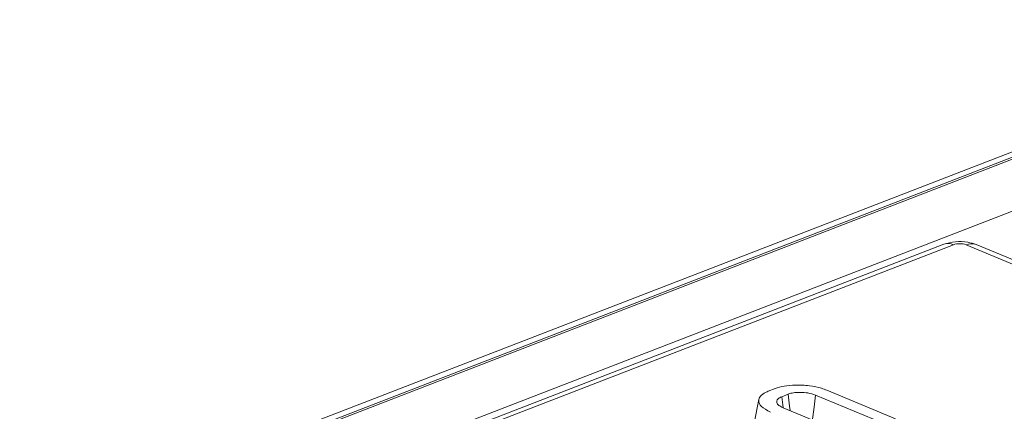
# Model space of a CAD drawing. Units: millimetres. Extents: x -1316 to 11174, y -31 to 3696.
# Drawn here: x 3397 to 3459, y 1853 to 1877 of the extents above; entities that cross this region are included whole.
import ezdxf

# ---------------------------------------------------------------- set-up
doc = ezdxf.new("R2010")
doc.units = ezdxf.units.MM
doc.header["$LTSCALE"] = 10

msp = doc.modelspace()

# ---------------------------------------------------------------- linework, layer by layer
at = {"color": 7, "linetype": 'Continuous', "lineweight": 15}
for p, q in [((3531.882, 1897.082), (3135.279, 1743.758)), ((3532.691, 1897.045), (3136.088, 1743.722)), ((3136.243, 1743.657), (3532.846, 1896.981)), ((3534.388, 1894.302), (3139.532, 1741.654)), ((3455.092, 1863.225), (3222.661, 1773.369)), ((3455.699, 1863.198), (3223.268, 1773.342)), ((3466.498, 1859.035), (3456.482, 1863.191)), ((3467.131, 1859.047), (3457.115, 1863.203)), ((3444.014, 1853.959), (3444.441, 1854.124)), ((3445.27, 1853.774), (3444.86, 1853.615)), ((3447.708, 1854.021), (3452.046, 1852.221)), ((3443.42, 1853.436), (3443.128, 1851.953)), ((3444.948, 1852.924), (3444.86, 1853.615)), ((3451.249, 1851.948), (3446.998, 1853.711)), ((3444.954, 1852.921), (3449.204, 1851.157))]:
    msp.add_line(p, q, dxfattribs=at)
at = {"color": 7, "linetype": 'Continuous', "lineweight": 15, "flags": 128}
for points in [[(3445.394, 1852.738), (3445.36, 1853.019), (3445.27, 1853.774)], [(3446.794, 1852.157), (3446.801, 1852.207), (3446.9, 1852.959), (3446.998, 1853.711)]]:
    msp.add_lwpolyline(points, dxfattribs=at)
at = {"color": 7, "linetype": 'Continuous', "lineweight": 15}
for centre, radius, start, end in [((3455.362, 1862.464), 0.807, 65.31729, 109.49734), ((3456.813, 1862.435), 0.825, 68.56032, 113.67197)]:
    msp.add_arc(centre, radius, start, end, dxfattribs=at)
msp.add_ellipse((3456.085, 1863.035), major_axis=(0.556, -0.002), ratio=0.403662, start_param=0.776831, end_param=2.340031, dxfattribs=at)
for points, knots in [([(3457.115, 1863.203), (3456.946, 1863.259), (3456.533, 1863.397), (3455.813, 1863.429), (3455.328, 1863.292), (3455.092, 1863.225)], [0, 0, 0, 0, 0.261691, 0.642026, 1, 1, 1, 1]), ([(3444.156, 1852.648), (3443.937, 1852.761), (3443.525, 1852.974), (3443.377, 1853.341), (3443.475, 1853.657), (3443.752, 1853.852), (3443.966, 1853.94), (3444.014, 1853.959)], [0, 0, 0, 0, 0.290426, 0.548654, 0.74506, 0.942761, 1, 1, 1, 1]), ([(3444.441, 1854.124), (3444.627, 1854.183), (3445.002, 1854.302), (3445.781, 1854.362), (3446.609, 1854.323), (3447.282, 1854.185), (3447.599, 1854.063), (3447.708, 1854.021)], [0, 0, 0, 0, 0.19547, 0.39212, 0.638154, 0.875919, 1, 1, 1, 1]), ([(3446.998, 1853.711), (3446.842, 1853.764), (3446.568, 1853.857), (3446.089, 1853.895), (3445.69, 1853.883), (3445.427, 1853.829), (3445.303, 1853.785), (3445.27, 1853.774)], [0, 0, 0, 0, 0.312841, 0.550524, 0.740099, 0.930837, 1, 1, 1, 1]), ([(3444.86, 1853.615), (3444.773, 1853.573), (3444.603, 1853.491), (3444.527, 1853.322), (3444.578, 1853.149), (3444.754, 1853.011), (3444.903, 1852.944), (3444.954, 1852.921)], [0, 0, 0, 0, 0.209793, 0.410951, 0.650271, 0.881694, 1, 1, 1, 1])]:
    msp.add_open_spline(points, degree=3, knots=knots, dxfattribs=at)

doc.saveas('drawing.dxf')
